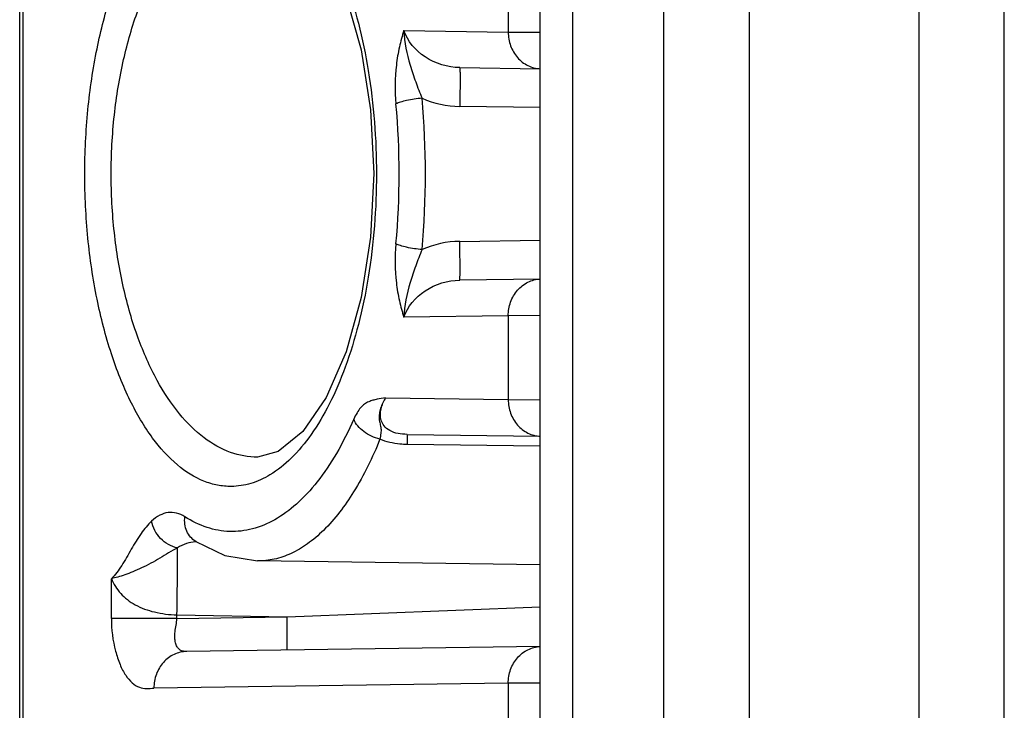
# Model space of a CAD drawing. Units: inches. Extents: x 0 to 415, y 0 to 292.
# Drawn here: x 27 to 30, y 260 to 262 of the extents above; entities that cross this region are included whole.
import ezdxf

# ---------------------------------------------------------------- set-up
doc = ezdxf.new("R2010")
doc.units = ezdxf.units.IN
doc.header["$MEASUREMENT"] = 0
doc.layers.add('Layer 1', color=7, linetype='Continuous')

# ---------------------------------------------------------------- blocks, each defined once
blk = doc.blocks.new('block 10469')
at = {"layer": 'Layer 1', "color": 7, "lineweight": 25}
blk.add_lwpolyline([(27.3042, 254.692), (27.3042, 269.1958)], dxfattribs=at)
blk = doc.blocks.new('block 10470')
at = {"layer": 'Layer 1', "color": 7, "lineweight": 25}
blk.add_lwpolyline([(27.3142, 255.4571), (27.3142, 268.4307)], dxfattribs=at)
blk = doc.blocks.new('block 10485')
at = {"layer": 'Layer 1', "color": 7, "lineweight": 25}
blk.add_lwpolyline([(27.5719, 260.6457), (27.5719, 260.7621)], dxfattribs=at)
blk = doc.blocks.new('block 10495')
at = {"layer": 'Layer 1', "color": 7, "lineweight": 25}
blk.add_lwpolyline([(27.7634, 260.6457), (27.7634, 260.6562)], dxfattribs=at)
blk = doc.blocks.new('block 10514')
at = {"layer": 'Layer 1', "color": 7, "lineweight": 25}
blk.add_lwpolyline([(28.7311, 262.6027), (28.7311, 262.3581)], dxfattribs=at)
blk = doc.blocks.new('block 10515')
at = {"layer": 'Layer 1', "color": 7, "lineweight": 25}
blk.add_lwpolyline([(28.7311, 261.5297), (28.7311, 261.2852)], dxfattribs=at)
blk = doc.blocks.new('block 10516')
at = {"layer": 'Layer 1', "color": 7, "lineweight": 25}
blk.add_lwpolyline([(28.7311, 260.4567), (28.7311, 260.2122)], dxfattribs=at)
blk = doc.blocks.new('block 10523')
at = {"layer": 'Layer 1', "color": 7, "lineweight": 25}
blk.add_lwpolyline([(28.8246, 255.4279), (28.8246, 268.46)], dxfattribs=at)
blk = doc.blocks.new('block 10524')
at = {"layer": 'Layer 1', "color": 7, "lineweight": 25}
blk.add_lwpolyline([(28.9187, 268.6403), (28.9187, 255.2475)], dxfattribs=at)
blk = doc.blocks.new('block 10525')
at = {"layer": 'Layer 1', "color": 7, "lineweight": 25}
blk.add_lwpolyline([(29.1853, 257.8868), (29.1853, 266.0011)], dxfattribs=at)
blk = doc.blocks.new('block 10526')
at = {"layer": 'Layer 1', "color": 7, "lineweight": 25}
blk.add_lwpolyline([(29.4354, 257.8868), (29.4354, 266.0011)], dxfattribs=at)
blk = doc.blocks.new('block 10527')
at = {"layer": 'Layer 1', "color": 7, "lineweight": 25}
blk.add_lwpolyline([(29.9314, 257.9754), (29.9314, 265.9125)], dxfattribs=at)
blk = doc.blocks.new('block 10528')
at = {"layer": 'Layer 1', "color": 7, "lineweight": 25}
blk.add_lwpolyline([(30.1799, 257.9754), (30.1799, 265.9125)], dxfattribs=at)
blk = doc.blocks.new('block 10548')
at = {"layer": 'Layer 1', "color": 7, "lineweight": 25}
blk.add_lwpolyline([(27.8179, 260.8707)], dxfattribs=at)
blk = doc.blocks.new('block 10689')
at = {"layer": 'Layer 1', "color": 7, "lineweight": 25}
blk.add_lwpolyline([(27.8183, 260.8704), (27.8182, 260.8704)], dxfattribs=at)
blk = doc.blocks.new('block 10775')
at = {"layer": 'Layer 1', "color": 7, "lineweight": 25}
blk.add_lwpolyline([(27.8183, 260.8704), (27.9029, 260.83), (27.9985, 260.8139)], dxfattribs=at)
blk = doc.blocks.new('block 10847')
at = {"layer": 'Layer 1', "color": 7, "lineweight": 25}
blk.add_lwpolyline([(27.9987, 262.7707), (28.0587, 262.7547), (28.1299, 262.697), (28.1983, 262.5986), (28.257, 262.4652), (28.3012, 262.3065), (28.3286, 262.1308), (28.3381, 261.945), (28.3288, 261.7591), (28.3016, 261.5833), (28.2576, 261.4243), (28.199, 261.2906), (28.1307, 261.1917), (28.0595, 261.1335), (27.9988, 261.1172)], dxfattribs=at)
blk = doc.blocks.new('block 11148')
at = {"layer": 'Layer 1', "color": 7, "lineweight": 25}
blk.add_lwpolyline([(28.7311, 260.4567), (27.6961, 260.4423)], dxfattribs=at)
blk = doc.blocks.new('block 11149')
at = {"layer": 'Layer 1', "color": 7, "lineweight": 25}
blk.add_lwpolyline([(28.8246, 260.564), (27.7918, 260.5496)], dxfattribs=at)
blk = doc.blocks.new('block 11151')
at = {"layer": 'Layer 1', "color": 7, "lineweight": 25}
blk.add_lwpolyline([(27.7634, 260.6457), (28.0849, 260.6502)], dxfattribs=at)
blk = doc.blocks.new('block 11154')
at = {"layer": 'Layer 1', "color": 7, "lineweight": 25}
blk.add_lwpolyline([(28.7311, 261.5297), (28.4264, 261.5255)], dxfattribs=at)
blk = doc.blocks.new('block 11155')
at = {"layer": 'Layer 1', "color": 7, "lineweight": 25}
blk.add_lwpolyline([(28.8246, 261.637), (28.5895, 261.6337)], dxfattribs=at)
blk = doc.blocks.new('block 11208')
at = {"layer": 'Layer 1', "color": 7, "lineweight": 25}
blk.add_lwpolyline([(27.7634, 260.6457), (27.5719, 260.6457)], dxfattribs=at)
blk = doc.blocks.new('block 11313')
at = {"layer": 'Layer 1', "color": 7, "lineweight": 25}
blk.add_lwpolyline([(28.8246, 260.8023), (27.9986, 260.8139)], dxfattribs=at)
blk = doc.blocks.new('block 11317')
at = {"layer": 'Layer 1', "color": 7, "lineweight": 25}
blk.add_lwpolyline([(28.4354, 261.1833), (28.8246, 261.1779)], dxfattribs=at)
blk = doc.blocks.new('block 11318')
at = {"layer": 'Layer 1', "color": 7, "lineweight": 25}
blk.add_lwpolyline([(28.3725, 261.2902), (28.7311, 261.2852)], dxfattribs=at)
blk = doc.blocks.new('block 11322')
at = {"layer": 'Layer 1', "color": 7, "lineweight": 25}
blk.add_lwpolyline([(28.5895, 262.2542), (28.8246, 262.2509)], dxfattribs=at)
blk = doc.blocks.new('block 11323')
at = {"layer": 'Layer 1', "color": 7, "lineweight": 25}
blk.add_lwpolyline([(28.4264, 262.3624), (28.7311, 262.3581)], dxfattribs=at)
blk = doc.blocks.new('block 12954')
at = {"layer": 'Layer 1', "color": 7, "lineweight": 25}
blk.add_open_spline([(28.4796, 261.7229), (28.4922, 261.87), (28.4922, 262.0179), (28.4796, 262.165)], degree=3, dxfattribs=at)
blk = doc.blocks.new('block 12955')
at = {"layer": 'Layer 1', "color": 7, "lineweight": 25}
blk.add_open_spline([(28.403, 261.7396), (28.4156, 261.8755), (28.4156, 262.0124), (28.403, 262.1483)], degree=3, dxfattribs=at)
blk = doc.blocks.new('block 12956')
at = {"layer": 'Layer 1', "color": 7, "lineweight": 25}
blk.add_open_spline([(28.5895, 261.747), (28.5516, 261.7465), (28.5142, 261.7383), (28.4796, 261.7229)], degree=3, dxfattribs=at)
blk = doc.blocks.new('block 12957')
at = {"layer": 'Layer 1', "color": 7, "lineweight": 25}
blk.add_open_spline([(27.8205, 260.8697), (27.8197, 260.8697), (27.8188, 260.8696), (27.818, 260.8696)], degree=3, dxfattribs=at)
blk = doc.blocks.new('block 13016')
at = {"layer": 'Layer 1', "color": 7, "lineweight": 25}
blk.add_open_spline([(28.4796, 262.165), (28.5142, 262.1496), (28.5516, 262.1414), (28.5895, 262.1409)], degree=3, dxfattribs=at)
blk = doc.blocks.new('block 15500')
at = {"layer": 'Layer 1', "color": 7, "lineweight": 25}
blk.add_lwpolyline([(28.7311, 262.3581), (28.8238, 262.3575)], dxfattribs=at)
blk = doc.blocks.new('block 15531')
at = {"layer": 'Layer 1', "color": 7, "lineweight": 25}
blk.add_open_spline([(28.7311, 262.3581), (28.7311, 262.3446), (28.7334, 262.3308), (28.7381, 262.318), (28.7427, 262.3054), (28.7494, 262.2937), (28.7582, 262.2837), (28.7667, 262.274), (28.7769, 262.2658), (28.7885, 262.2602), (28.7997, 262.2546), (28.8122, 262.2514), (28.8246, 262.2509)], degree=3, knots=[0, 0, 0, 0, 1, 1, 1, 2, 2, 2, 3, 3, 3, 4, 4, 4, 4], dxfattribs=at)
blk = doc.blocks.new('block 15532')
at = {"layer": 'Layer 1', "color": 7, "lineweight": 25}
blk.add_open_spline([(28.5895, 262.2542), (28.5542, 262.2547), (28.5185, 262.2653), (28.4883, 262.2854), (28.4601, 262.3041), (28.4366, 262.3311), (28.4264, 262.3624)], degree=3, knots=[0, 0, 0, 0, 1, 1, 1, 2, 2, 2, 2], dxfattribs=at)
blk = doc.blocks.new('block 15541')
at = {"layer": 'Layer 1', "color": 7, "lineweight": 25}
blk.add_open_spline([(28.4264, 262.3624), (28.4267, 262.3282), (28.4346, 262.2943), (28.4445, 262.2615), (28.4494, 262.245), (28.4549, 262.2288), (28.4607, 262.2126), (28.4665, 262.1966), (28.4728, 262.1807), (28.4796, 262.165)], degree=3, knots=[0, 0, 0, 0, 1, 1, 1, 2, 2, 2, 3, 3, 3, 3], dxfattribs=at)
blk = doc.blocks.new('block 15542')
at = {"layer": 'Layer 1', "color": 7, "lineweight": 25}
blk.add_open_spline([(28.5895, 262.2542), (28.5896, 262.2538), (28.5897, 262.2537), (28.5897, 262.2537), (28.5897, 262.2534), (28.5897, 262.2531), (28.5898, 262.2529), (28.5898, 262.2525), (28.5898, 262.2522), (28.5898, 262.2519), (28.5899, 262.2509), (28.5899, 262.25), (28.59, 262.249), (28.59, 262.2477), (28.59, 262.2464), (28.5901, 262.2451), (28.5901, 262.2435), (28.5901, 262.2418), (28.5902, 262.2402), (28.5902, 262.2382), (28.5902, 262.2362), (28.5902, 262.2342), (28.5902, 262.2319), (28.5902, 262.2296), (28.5903, 262.2274), (28.5903, 262.2248), (28.5903, 262.2223), (28.5903, 262.2197), (28.5903, 262.2139), (28.5902, 262.2081), (28.5902, 262.2022), (28.5902, 262.1957), (28.5901, 262.1892), (28.5901, 262.1826), (28.59, 262.1757), (28.5899, 262.1688), (28.5898, 262.1618), (28.5897, 262.1548), (28.5896, 262.1479), (28.5895, 262.1409)], degree=3, knots=[0, 0, 0, 0, 1, 1, 1, 2, 2, 2, 3, 3, 3, 4, 4, 4, 5, 5, 5, 6, 6, 6, 7, 7, 7, 8, 8, 8, 9, 9, 9, 10, 10, 10, 11, 11, 11, 12, 12, 12, 13, 13, 13, 13], dxfattribs=at)
blk = doc.blocks.new('block 15577')
at = {"layer": 'Layer 1', "color": 7, "lineweight": 25}
blk.add_open_spline([(27.7652, 260.8519), (27.7476, 260.8428), (27.7307, 260.8323), (27.7135, 260.8221), (27.696, 260.8118), (27.6783, 260.8019), (27.66, 260.7933), (27.6516, 260.7893), (27.6431, 260.7855), (27.6345, 260.782), (27.6268, 260.7789), (27.619, 260.776), (27.6111, 260.7733), (27.6043, 260.7709), (27.5973, 260.7687), (27.5904, 260.7668), (27.5843, 260.7651), (27.5781, 260.7636), (27.5719, 260.7621)], degree=3, knots=[0, 0, 0, 0, 1, 1, 1, 2, 2, 2, 3, 3, 3, 4, 4, 4, 5, 5, 5, 6, 6, 6, 6], dxfattribs=at)
blk = doc.blocks.new('block 15578')
at = {"layer": 'Layer 1', "color": 7, "lineweight": 25}
blk.add_lwpolyline([(28.0849, 260.6502), (28.8246, 260.6801)], dxfattribs=at)
blk = doc.blocks.new('block 15579')
at = {"layer": 'Layer 1', "color": 7, "lineweight": 25}
blk.add_open_spline([(27.7634, 260.6562), (27.7641, 260.6951), (27.7646, 260.7339), (27.7651, 260.7728), (27.7653, 260.7992), (27.7656, 260.8256), (27.7652, 260.852)], degree=3, knots=[0, 0, 0, 0, 1, 1, 1, 2, 2, 2, 2], dxfattribs=at)
blk = doc.blocks.new('block 15581')
at = {"layer": 'Layer 1', "color": 7, "lineweight": 25}
blk.add_open_spline([(28.5895, 261.6337), (28.5896, 261.634), (28.5897, 261.6342), (28.5897, 261.6343), (28.5897, 261.6343), (28.5897, 261.6348), (28.5898, 261.635), (28.5898, 261.6354), (28.5898, 261.6357), (28.5898, 261.636), (28.5899, 261.6369), (28.5899, 261.6379), (28.59, 261.6388), (28.59, 261.6401), (28.59, 261.6415), (28.5901, 261.6428), (28.5901, 261.6444), (28.5901, 261.6461), (28.5902, 261.6477), (28.5902, 261.6497), (28.5902, 261.6517), (28.5902, 261.6537), (28.5902, 261.656), (28.5902, 261.6582), (28.5903, 261.6605), (28.5903, 261.6631), (28.5903, 261.6656), (28.5903, 261.6682), (28.5903, 261.674), (28.5902, 261.6798), (28.5902, 261.6856), (28.5902, 261.6922), (28.5901, 261.6987), (28.5901, 261.7052), (28.59, 261.7122), (28.5899, 261.7191), (28.5898, 261.7261), (28.5897, 261.733), (28.5896, 261.74), (28.5895, 261.747)], degree=3, knots=[0, 0, 0, 0, 1, 1, 1, 2, 2, 2, 3, 3, 3, 4, 4, 4, 5, 5, 5, 6, 6, 6, 7, 7, 7, 8, 8, 8, 9, 9, 9, 10, 10, 10, 11, 11, 11, 12, 12, 12, 13, 13, 13, 13], dxfattribs=at)
blk = doc.blocks.new('block 15582')
at = {"layer": 'Layer 1', "color": 7, "lineweight": 25}
blk.add_open_spline([(28.4796, 261.7229), (28.4728, 261.7072), (28.4665, 261.6913), (28.4607, 261.6752), (28.4549, 261.6591), (28.4494, 261.6429), (28.4445, 261.6264), (28.4346, 261.5936), (28.4267, 261.5597), (28.4264, 261.5255)], degree=3, knots=[0, 0, 0, 0, 1, 1, 1, 2, 2, 2, 3, 3, 3, 3], dxfattribs=at)
blk = doc.blocks.new('block 15589')
at = {"layer": 'Layer 1', "color": 7, "lineweight": 25}
blk.add_open_spline([(28.3725, 261.2902), (28.3666, 261.2806), (28.3615, 261.2704), (28.3582, 261.2596), (28.3566, 261.2545), (28.3554, 261.2494), (28.3547, 261.2441), (28.354, 261.2391), (28.3538, 261.2339), (28.3541, 261.2288), (28.3545, 261.2239), (28.3554, 261.219), (28.3565, 261.2142), (28.3575, 261.2097), (28.3587, 261.2052), (28.3593, 261.2006), (28.3595, 261.1984), (28.3597, 261.1961), (28.3596, 261.1939), (28.3595, 261.1914), (28.3592, 261.189), (28.3589, 261.1866), (28.3582, 261.1808), (28.3572, 261.175), (28.3564, 261.1692)], degree=3, knots=[0, 0, 0, 0, 1, 1, 1, 2, 2, 2, 3, 3, 3, 4, 4, 4, 5, 5, 5, 6, 6, 6, 7, 7, 7, 8, 8, 8, 8], dxfattribs=at)
blk = doc.blocks.new('block 15590')
at = {"layer": 'Layer 1', "color": 7, "lineweight": 25}
blk.add_open_spline([(28.4354, 261.1833), (28.4354, 261.183), (28.4354, 261.183), (28.4354, 261.183), (28.4354, 261.1827), (28.4354, 261.1824), (28.4354, 261.1822), (28.4354, 261.1819), (28.4354, 261.1817), (28.4354, 261.1817), (28.4355, 261.1806), (28.4355, 261.1798), (28.4355, 261.179), (28.4355, 261.1779), (28.4355, 261.1768), (28.4355, 261.1757), (28.4355, 261.1743), (28.4355, 261.1729), (28.4355, 261.1715), (28.4355, 261.1698), (28.4355, 261.1681), (28.4355, 261.1664), (28.4354, 261.1622), (28.4354, 261.1581), (28.4354, 261.1539)], degree=3, knots=[0, 0, 0, 0, 1, 1, 1, 2, 2, 2, 3, 3, 3, 4, 4, 4, 5, 5, 5, 6, 6, 6, 7, 7, 7, 8, 8, 8, 8], dxfattribs=at)
blk = doc.blocks.new('block 15591')
at = {"layer": 'Layer 1', "color": 7, "lineweight": 25}
blk.add_open_spline([(28.0849, 260.5537), (28.0849, 260.5537), (28.0851, 260.5539), (28.085, 260.5541), (28.085, 260.5548), (28.0851, 260.5551), (28.0852, 260.5555), (28.0852, 260.5562), (28.0852, 260.557), (28.0853, 260.5578), (28.0853, 260.5589), (28.0853, 260.56), (28.0853, 260.561), (28.0854, 260.5624), (28.0854, 260.5637), (28.0854, 260.5651), (28.0854, 260.5667), (28.0854, 260.5683), (28.0854, 260.57), (28.0855, 260.574), (28.0855, 260.578), (28.0855, 260.582), (28.0855, 260.5868), (28.0855, 260.5917), (28.0854, 260.5966), (28.0854, 260.6022), (28.0854, 260.6077), (28.0853, 260.6133), (28.0853, 260.6193), (28.0852, 260.6254), (28.0852, 260.6314), (28.0851, 260.6377), (28.085, 260.644), (28.0849, 260.6502)], degree=3, knots=[0, 0, 0, 0, 1, 1, 1, 2, 2, 2, 3, 3, 3, 4, 4, 4, 5, 5, 5, 6, 6, 6, 7, 7, 7, 8, 8, 8, 9, 9, 9, 10, 10, 10, 11, 11, 11, 11], dxfattribs=at)
blk = doc.blocks.new('block 15592')
at = {"layer": 'Layer 1', "color": 7, "lineweight": 25}
blk.add_open_spline([(27.5719, 260.6457), (27.5719, 260.6138), (27.5759, 260.5816), (27.5841, 260.5506), (27.5876, 260.5372), (27.5919, 260.524), (27.5973, 260.5113), (27.6019, 260.5004), (27.6074, 260.4898), (27.6139, 260.4799), (27.6194, 260.4718), (27.6256, 260.4642), (27.633, 260.4578), (27.6391, 260.4525), (27.6461, 260.4481), (27.6536, 260.4452), (27.6604, 260.4427), (27.6676, 260.4415), (27.6748, 260.4414), (27.6819, 260.4413), (27.689, 260.4422), (27.6961, 260.4423)], degree=3, knots=[0, 0, 0, 0, 1, 1, 1, 2, 2, 2, 3, 3, 3, 4, 4, 4, 5, 5, 5, 6, 6, 6, 7, 7, 7, 7], dxfattribs=at)
blk = doc.blocks.new('block 15593')
at = {"layer": 'Layer 1', "color": 7, "lineweight": 25}
blk.add_open_spline([(27.7919, 260.5496), (27.7877, 260.5495), (27.7836, 260.5496), (27.7796, 260.5507), (27.7763, 260.5515), (27.7732, 260.553), (27.7705, 260.555), (27.7678, 260.5572), (27.7657, 260.56), (27.7639, 260.5631), (27.7619, 260.5667), (27.7605, 260.5707), (27.7595, 260.5747), (27.7583, 260.5796), (27.7576, 260.5846), (27.7574, 260.5896), (27.7571, 260.5955), (27.7574, 260.6013), (27.758, 260.6071), (27.7586, 260.6134), (27.7597, 260.6197), (27.7609, 260.626), (27.762, 260.6325), (27.7632, 260.6391), (27.7634, 260.6457)], degree=3, knots=[0, 0, 0, 0, 1, 1, 1, 2, 2, 2, 3, 3, 3, 4, 4, 4, 5, 5, 5, 6, 6, 6, 7, 7, 7, 8, 8, 8, 8], dxfattribs=at)
blk = doc.blocks.new('block 15631')
at = {"layer": 'Layer 1', "color": 7, "lineweight": 25}
blk.add_open_spline([(27.7652, 260.8519), (27.7467, 260.8556), (27.7291, 260.8656), (27.7156, 260.8796), (27.702, 260.8936), (27.6925, 260.9115), (27.6894, 260.9303)], degree=3, knots=[0, 0, 0, 0, 1, 1, 1, 2, 2, 2, 2], dxfattribs=at)
blk = doc.blocks.new('block 15632')
at = {"layer": 'Layer 1', "color": 7, "lineweight": 25}
blk.add_open_spline([(28.3564, 261.1692), (28.3394, 261.1734), (28.3232, 261.1809), (28.309, 261.1918), (28.2965, 261.2014), (28.2857, 261.2135), (28.2798, 261.2278)], degree=3, knots=[0, 0, 0, 0, 1, 1, 1, 2, 2, 2, 2], dxfattribs=at)
blk = doc.blocks.new('block 15633')
at = {"layer": 'Layer 1', "color": 7, "lineweight": 25}
blk.add_open_spline([(28.4796, 261.7229), (28.4644, 261.7243), (28.4491, 261.7264), (28.4341, 261.7297), (28.428, 261.731), (28.422, 261.7325), (28.416, 261.7344), (28.4116, 261.7358), (28.4072, 261.7374), (28.403, 261.7396)], degree=3, knots=[0, 0, 0, 0, 1, 1, 1, 2, 2, 2, 3, 3, 3, 3], dxfattribs=at)
blk = doc.blocks.new('block 15634')
at = {"layer": 'Layer 1', "color": 7, "lineweight": 25}
blk.add_open_spline([(28.4796, 262.165), (28.4643, 262.1636), (28.4491, 262.1615), (28.4341, 262.1582), (28.428, 262.1569), (28.422, 262.1553), (28.416, 262.1535), (28.4116, 262.1521), (28.4072, 262.1505), (28.403, 262.1483)], degree=3, knots=[0, 0, 0, 0, 1, 1, 1, 2, 2, 2, 3, 3, 3, 3], dxfattribs=at)
blk = doc.blocks.new('block 15640')
at = {"layer": 'Layer 1', "color": 7, "lineweight": 25}
blk.add_open_spline([(28.0351, 262.8227), (28.0576, 262.8093), (28.0782, 262.7926), (28.097, 262.7743), (28.1186, 262.7532), (28.1378, 262.7297), (28.1552, 262.7051), (28.1752, 262.6768), (28.1927, 262.6468), (28.2084, 262.616), (28.2261, 262.581), (28.2415, 262.545), (28.255, 262.5082), (28.2699, 262.4674), (28.2826, 262.4258), (28.2934, 262.3838), (28.3051, 262.3382), (28.3146, 262.292), (28.3222, 262.2455), (28.3385, 262.146), (28.3461, 262.045), (28.3461, 261.944), (28.3461, 261.843), (28.3385, 261.742), (28.3222, 261.6424), (28.3146, 261.5959), (28.3051, 261.5498), (28.2934, 261.5042), (28.2826, 261.4621), (28.2699, 261.4205), (28.255, 261.3797), (28.2415, 261.343), (28.2261, 261.3069), (28.2084, 261.2719), (28.1927, 261.2411), (28.1752, 261.2111), (28.1552, 261.1828), (28.1378, 261.1582), (28.1186, 261.1347), (28.097, 261.1136), (28.0782, 261.0953), (28.0576, 261.0786), (28.0351, 261.0651)], degree=3, knots=[0, 0, 0, 0, 1, 1, 1, 2, 2, 2, 3, 3, 3, 4, 4, 4, 5, 5, 5, 6, 6, 6, 7, 7, 7, 8, 8, 8, 9, 9, 9, 10, 10, 10, 11, 11, 11, 12, 12, 12, 13, 13, 13, 14, 14, 14, 14], dxfattribs=at)
blk = doc.blocks.new('block 15641')
at = {"layer": 'Layer 1', "color": 7, "lineweight": 25}
blk.add_open_spline([(28.0351, 261.0651), (28.0175, 261.0546), (27.9987, 261.0459), (27.979, 261.04), (27.9605, 261.0345), (27.9412, 261.0315), (27.922, 261.0313)], degree=3, knots=[0, 0, 0, 0, 1, 1, 1, 2, 2, 2, 2], dxfattribs=at)
blk = doc.blocks.new('block 15642')
at = {"layer": 'Layer 1', "color": 7, "lineweight": 25}
blk.add_open_spline([(27.922, 261.0313), (27.9086, 261.0312), (27.8952, 261.0325), (27.8821, 261.035), (27.8685, 261.0376), (27.8552, 261.0416), (27.8424, 261.0467), (27.8143, 261.0579), (27.7884, 261.0746), (27.7651, 261.094), (27.7376, 261.1171), (27.7137, 261.144), (27.6925, 261.1728), (27.6674, 261.2069), (27.6459, 261.2436), (27.6272, 261.2816), (27.6055, 261.3257), (27.5875, 261.3715), (27.5721, 261.4182), (27.5549, 261.4707), (27.541, 261.5243), (27.53, 261.5785), (27.518, 261.6373), (27.5093, 261.6967), (27.5034, 261.7565), (27.4973, 261.8188), (27.4943, 261.8813), (27.4943, 261.9439), (27.4943, 262.0065), (27.4973, 262.0691), (27.5034, 262.1314), (27.5093, 262.1911), (27.518, 262.2506), (27.53, 262.3094), (27.541, 262.3636), (27.5549, 262.4172), (27.5721, 262.4697), (27.5875, 262.5164), (27.6055, 262.5622), (27.6272, 262.6063), (27.6459, 262.6443), (27.6674, 262.681), (27.6925, 262.7151), (27.7137, 262.7439), (27.7376, 262.7708), (27.7651, 262.7938), (27.7884, 262.8133), (27.8143, 262.83), (27.8424, 262.8412), (27.8552, 262.8463), (27.8685, 262.8503), (27.8821, 262.8529), (27.8952, 262.8554), (27.9086, 262.8567), (27.922, 262.8565)], degree=3, knots=[0, 0, 0, 0, 1, 1, 1, 2, 2, 2, 3, 3, 3, 4, 4, 4, 5, 5, 5, 6, 6, 6, 7, 7, 7, 8, 8, 8, 9, 9, 9, 10, 10, 10, 11, 11, 11, 12, 12, 12, 13, 13, 13, 14, 14, 14, 15, 15, 15, 16, 16, 16, 17, 17, 17, 18, 18, 18, 18], dxfattribs=at)
blk = doc.blocks.new('block 15646')
at = {"layer": 'Layer 1', "color": 7, "lineweight": 25}
blk.add_open_spline([(28.3564, 261.1692), (28.3348, 261.116), (28.3096, 261.0641), (28.2792, 261.0152), (28.254, 260.9747), (28.2253, 260.9363), (28.1913, 260.9031), (28.1768, 260.8888), (28.1612, 260.8755), (28.1446, 260.8637), (28.1295, 260.8529), (28.1135, 260.8434), (28.0966, 260.8356), (28.081, 260.8284), (28.0646, 260.8227), (28.0478, 260.819), (28.0316, 260.8154), (28.0151, 260.8137), (27.9986, 260.8139)], degree=3, knots=[0, 0, 0, 0, 1, 1, 1, 2, 2, 2, 3, 3, 3, 4, 4, 4, 5, 5, 5, 6, 6, 6, 6], dxfattribs=at)
blk = doc.blocks.new('block 15647')
at = {"layer": 'Layer 1', "color": 7, "lineweight": 25}
blk.add_open_spline([(28.4354, 261.1539), (28.4285, 261.154), (28.4217, 261.1544), (28.4148, 261.155), (28.3948, 261.1569), (28.3748, 261.1614), (28.3564, 261.1692)], degree=3, knots=[0, 0, 0, 0, 1, 1, 1, 2, 2, 2, 2], dxfattribs=at)
blk = doc.blocks.new('block 15648')
at = {"layer": 'Layer 1', "color": 7, "lineweight": 25}
blk.add_lwpolyline([(28.8246, 261.1486), (28.4354, 261.1539)], dxfattribs=at)
blk = doc.blocks.new('block 15649')
at = {"layer": 'Layer 1', "color": 7, "lineweight": 25}
blk.add_lwpolyline([(28.8246, 262.1379), (28.5895, 262.1409)], dxfattribs=at)
blk = doc.blocks.new('block 15650')
at = {"layer": 'Layer 1', "color": 7, "lineweight": 25}
blk.add_lwpolyline([(28.5895, 261.747), (28.8246, 261.75)], dxfattribs=at)
blk = doc.blocks.new('block 15652')
at = {"layer": 'Layer 1', "color": 7, "lineweight": 25}
blk.add_open_spline([(28.4264, 262.3624), (28.421, 262.3468), (28.4167, 262.3309), (28.4131, 262.3148), (28.4093, 262.2972), (28.4064, 262.2795), (28.4043, 262.2617), (28.4, 262.2241), (28.3995, 262.1859), (28.403, 262.1483)], degree=3, knots=[0, 0, 0, 0, 1, 1, 1, 2, 2, 2, 3, 3, 3, 3], dxfattribs=at)
blk = doc.blocks.new('block 15653')
at = {"layer": 'Layer 1', "color": 7, "lineweight": 25}
blk.add_open_spline([(28.403, 261.7396), (28.3995, 261.7019), (28.4, 261.6638), (28.4043, 261.6262), (28.4064, 261.6084), (28.4093, 261.5906), (28.4131, 261.5731), (28.4167, 261.557), (28.421, 261.5411), (28.4264, 261.5255)], degree=3, knots=[0, 0, 0, 0, 1, 1, 1, 2, 2, 2, 3, 3, 3, 3], dxfattribs=at)
blk = doc.blocks.new('block 15656')
at = {"layer": 'Layer 1', "color": 7, "lineweight": 25}
blk.add_open_spline([(27.999, 261.1172), (27.9723, 261.1169), (27.9454, 261.1218), (27.9201, 261.1308), (27.8924, 261.1406), (27.8667, 261.1554), (27.8433, 261.173), (27.8163, 261.1932), (27.7924, 261.2173), (27.771, 261.2433), (27.7461, 261.2737), (27.7246, 261.3067), (27.7057, 261.3411), (27.684, 261.3806), (27.6658, 261.422), (27.6503, 261.4644), (27.6329, 261.5119), (27.6189, 261.5606), (27.6077, 261.6099), (27.5955, 261.6635), (27.5866, 261.7178), (27.5807, 261.7724), (27.5744, 261.8293), (27.5714, 261.8866), (27.5714, 261.9439), (27.5714, 262.0012), (27.5744, 262.0586), (27.5807, 262.1155), (27.5866, 262.1701), (27.5955, 262.2244), (27.6077, 262.2779), (27.6189, 262.3273), (27.6329, 262.376), (27.6503, 262.4235), (27.6658, 262.4659), (27.684, 262.5072), (27.7057, 262.5468), (27.7246, 262.5812), (27.7461, 262.6142), (27.771, 262.6445), (27.7924, 262.6706), (27.8163, 262.6946), (27.8433, 262.7149), (27.8667, 262.7325), (27.8924, 262.7473), (27.9201, 262.7571), (27.9454, 262.7661), (27.9723, 262.7709), (27.999, 262.7707)], degree=3, knots=[0, 0, 0, 0, 1, 1, 1, 2, 2, 2, 3, 3, 3, 4, 4, 4, 5, 5, 5, 6, 6, 6, 7, 7, 7, 8, 8, 8, 9, 9, 9, 10, 10, 10, 11, 11, 11, 12, 12, 12, 13, 13, 13, 14, 14, 14, 15, 15, 15, 16, 16, 16, 16], dxfattribs=at)
blk = doc.blocks.new('block 15658')
at = {"layer": 'Layer 1', "color": 7, "lineweight": 25}
blk.add_open_spline([(27.818, 260.8696), (27.809, 260.8693), (27.7999, 260.8676), (27.7912, 260.8647), (27.782, 260.8617), (27.7733, 260.8573), (27.7652, 260.852)], degree=3, knots=[0, 0, 0, 0, 1, 1, 1, 2, 2, 2, 2], dxfattribs=at)
blk = doc.blocks.new('block 15659')
at = {"layer": 'Layer 1', "color": 7, "lineweight": 25}
blk.add_open_spline([(27.8182, 260.8704), (27.8126, 260.874), (27.8075, 260.8785), (27.8032, 260.8836), (27.7987, 260.8888), (27.7951, 260.8946), (27.7924, 260.9009), (27.7867, 260.9139), (27.7849, 260.9288), (27.7865, 260.9429)], degree=3, knots=[0, 0, 0, 0, 1, 1, 1, 2, 2, 2, 3, 3, 3, 3], dxfattribs=at)
blk = doc.blocks.new('block 15660')
at = {"layer": 'Layer 1', "color": 7, "lineweight": 25}
blk.add_open_spline([(28.3725, 261.2902), (28.3643, 261.2888), (28.3561, 261.2874), (28.3479, 261.2858), (28.3438, 261.2849), (28.3397, 261.284), (28.3357, 261.2829), (28.3315, 261.2817), (28.3274, 261.2804), (28.3235, 261.2786), (28.3192, 261.2768), (28.3152, 261.2745), (28.3115, 261.2717), (28.3073, 261.2686), (28.3035, 261.265), (28.3, 261.261), (28.296, 261.2564), (28.2925, 261.2515), (28.2894, 261.2463), (28.2858, 261.2404), (28.2826, 261.2342), (28.2798, 261.2278)], degree=3, knots=[0, 0, 0, 0, 1, 1, 1, 2, 2, 2, 3, 3, 3, 4, 4, 4, 5, 5, 5, 6, 6, 6, 7, 7, 7, 7], dxfattribs=at)
blk = doc.blocks.new('block 15662')
at = {"layer": 'Layer 1', "color": 7, "lineweight": 25}
blk.add_open_spline([(28.2798, 261.2278), (28.2647, 261.1935), (28.2479, 261.1598), (28.229, 261.1274), (28.2121, 261.0986), (28.1935, 261.0707), (28.1727, 261.0445), (28.1544, 261.0213), (28.1344, 260.9995), (28.1124, 260.9798), (28.0929, 260.9624), (28.0718, 260.9468), (28.049, 260.934), (28.0284, 260.9224), (28.0065, 260.9132), (27.9837, 260.9073), (27.9621, 260.9017), (27.9398, 260.8991), (27.9175, 260.8998), (27.8951, 260.9006), (27.8728, 260.9047), (27.8514, 260.9117), (27.8285, 260.9192), (27.8067, 260.93), (27.7865, 260.9429)], degree=3, knots=[0, 0, 0, 0, 1, 1, 1, 2, 2, 2, 3, 3, 3, 4, 4, 4, 5, 5, 5, 6, 6, 6, 7, 7, 7, 8, 8, 8, 8], dxfattribs=at)
blk = doc.blocks.new('block 15663')
at = {"layer": 'Layer 1', "color": 7, "lineweight": 25}
blk.add_open_spline([(27.7865, 260.9429), (27.779, 260.9476), (27.7708, 260.9514), (27.7622, 260.9535), (27.7541, 260.9555), (27.7457, 260.956), (27.7375, 260.955), (27.729, 260.9539), (27.7207, 260.9511), (27.713, 260.9472), (27.7044, 260.9428), (27.6965, 260.9369), (27.6894, 260.9303)], degree=3, knots=[0, 0, 0, 0, 1, 1, 1, 2, 2, 2, 3, 3, 3, 4, 4, 4, 4], dxfattribs=at)
blk = doc.blocks.new('block 15664')
at = {"layer": 'Layer 1', "color": 7, "lineweight": 25}
blk.add_open_spline([(27.6894, 260.9303), (27.6778, 260.9194), (27.6678, 260.9068), (27.6587, 260.8938), (27.6484, 260.879), (27.6392, 260.8635), (27.6302, 260.848), (27.6256, 260.8399), (27.621, 260.8319), (27.6163, 260.8239), (27.6118, 260.816), (27.6071, 260.8083), (27.6022, 260.8007), (27.5976, 260.7935), (27.5927, 260.7865), (27.5874, 260.7798), (27.5825, 260.7737), (27.5773, 260.7678), (27.5719, 260.7621)], degree=3, knots=[0, 0, 0, 0, 1, 1, 1, 2, 2, 2, 3, 3, 3, 4, 4, 4, 5, 5, 5, 6, 6, 6, 6], dxfattribs=at)
blk = doc.blocks.new('block 15671')
at = {"layer": 'Layer 1', "color": 7, "lineweight": 25}
blk.add_lwpolyline([(27.7634, 260.6562), (28.0849, 260.6502)], dxfattribs=at)
blk = doc.blocks.new('block 15691')
at = {"layer": 'Layer 1', "color": 7, "lineweight": 25}
blk.add_lwpolyline([(28.8238, 260.4574), (28.7311, 260.4567)], dxfattribs=at)
blk = doc.blocks.new('block 15693')
at = {"layer": 'Layer 1', "color": 7, "lineweight": 25}
blk.add_lwpolyline([(28.8238, 261.5304), (28.7311, 261.5297)], dxfattribs=at)
blk = doc.blocks.new('block 15694')
at = {"layer": 'Layer 1', "color": 7, "lineweight": 25}
blk.add_lwpolyline([(28.7311, 261.2852), (28.8238, 261.2845)], dxfattribs=at)
blk = doc.blocks.new('block 15696')
at = {"layer": 'Layer 1', "color": 7, "lineweight": 25}
blk.add_open_spline([(27.5719, 260.7622), (27.5787, 260.7466), (27.5878, 260.7319), (27.5991, 260.7192), (27.6111, 260.7058), (27.6257, 260.6947), (27.6414, 260.686), (27.6591, 260.6762), (27.6783, 260.6695), (27.6979, 260.6648), (27.7194, 260.6597), (27.7414, 260.657), (27.7634, 260.6562)], degree=3, knots=[0, 0, 0, 0, 1, 1, 1, 2, 2, 2, 3, 3, 3, 4, 4, 4, 4], dxfattribs=at)
blk = doc.blocks.new('block 15697')
at = {"layer": 'Layer 1', "color": 7, "lineweight": 25}
blk.add_open_spline([(28.4264, 261.5255), (28.4366, 261.5568), (28.4601, 261.5837), (28.4883, 261.6025), (28.5185, 261.6226), (28.5542, 261.6332), (28.5895, 261.6337)], degree=3, knots=[0, 0, 0, 0, 1, 1, 1, 2, 2, 2, 2], dxfattribs=at)
blk = doc.blocks.new('block 15698')
at = {"layer": 'Layer 1', "color": 7, "lineweight": 25}
blk.add_open_spline([(28.7311, 261.5297), (28.7311, 261.5433), (28.7334, 261.557), (28.7381, 261.5699), (28.7427, 261.5824), (28.7494, 261.5942), (28.7582, 261.6042), (28.7667, 261.6139), (28.7769, 261.622), (28.7885, 261.6277), (28.7997, 261.6332), (28.8122, 261.6365), (28.8246, 261.637)], degree=3, knots=[0, 0, 0, 0, 1, 1, 1, 2, 2, 2, 3, 3, 3, 4, 4, 4, 4], dxfattribs=at)
blk = doc.blocks.new('block 15699')
at = {"layer": 'Layer 1', "color": 7, "lineweight": 25}
blk.add_open_spline([(28.7311, 261.2852), (28.7311, 261.2716), (28.7334, 261.2578), (28.7381, 261.245), (28.7427, 261.2324), (28.7494, 261.2207), (28.7582, 261.2107), (28.7667, 261.201), (28.7769, 261.1929), (28.7885, 261.1872), (28.7997, 261.1816), (28.8122, 261.1784), (28.8246, 261.1779)], degree=3, knots=[0, 0, 0, 0, 1, 1, 1, 2, 2, 2, 3, 3, 3, 4, 4, 4, 4], dxfattribs=at)
blk = doc.blocks.new('block 15700')
at = {"layer": 'Layer 1', "color": 7, "lineweight": 25}
blk.add_open_spline([(28.4354, 261.1833), (28.4267, 261.1835), (28.4179, 261.1842), (28.4094, 261.1859), (28.4009, 261.1876), (28.3926, 261.1903), (28.385, 261.1945), (28.3785, 261.198), (28.3727, 261.2026), (28.3682, 261.2084), (28.3645, 261.2131), (28.3617, 261.2187), (28.36, 261.2244), (28.3584, 261.2298), (28.3578, 261.2354), (28.3578, 261.241), (28.3578, 261.2466), (28.3585, 261.2521), (28.3597, 261.2576), (28.3622, 261.269), (28.3668, 261.28), (28.3725, 261.2902)], degree=3, knots=[0, 0, 0, 0, 1, 1, 1, 2, 2, 2, 3, 3, 3, 4, 4, 4, 5, 5, 5, 6, 6, 6, 7, 7, 7, 7], dxfattribs=at)
blk = doc.blocks.new('block 15701')
at = {"layer": 'Layer 1', "color": 7, "lineweight": 25}
blk.add_open_spline([(27.7918, 260.5496), (27.7793, 260.5494), (27.7665, 260.5464), (27.755, 260.541), (27.7432, 260.5355), (27.7327, 260.5274), (27.724, 260.5177), (27.715, 260.5076), (27.708, 260.4957), (27.7033, 260.483), (27.6985, 260.47), (27.6961, 260.4561), (27.6961, 260.4423)], degree=3, knots=[0, 0, 0, 0, 1, 1, 1, 2, 2, 2, 3, 3, 3, 4, 4, 4, 4], dxfattribs=at)
blk = doc.blocks.new('block 15702')
at = {"layer": 'Layer 1', "color": 7, "lineweight": 25}
blk.add_open_spline([(28.7311, 260.4567), (28.7311, 260.4703), (28.7334, 260.484), (28.7381, 260.4969), (28.7427, 260.5095), (28.7494, 260.5212), (28.7582, 260.5312), (28.7667, 260.5409), (28.7769, 260.549), (28.7885, 260.5547), (28.7997, 260.5603), (28.8122, 260.5635), (28.8246, 260.564)], degree=3, knots=[0, 0, 0, 0, 1, 1, 1, 2, 2, 2, 3, 3, 3, 4, 4, 4, 4], dxfattribs=at)
blk = doc.blocks.new('block 6948')
at = {"layer": 'Layer 1'}
for name in ['block 10469', 'block 10524', 'block 10523', 'block 10470', 'block 10525', 'block 10526', 'block 10527', 'block 10528', 'block 15642', 'block 15640', 'block 15656', 'block 10847', 'block 10514', 'block 15652', 'block 11323', 'block 15532', 'block 15541', 'block 15500', 'block 15531', 'block 11322', 'block 15542', 'block 15634', 'block 12954', 'block 13016', 'block 12955', 'block 15649', 'block 15650', 'block 15653', 'block 15633', 'block 15582', 'block 12956', 'block 15581', 'block 11155', 'block 15698', 'block 15697', 'block 11154', 'block 15693', 'block 10515', 'block 15660', 'block 15589', 'block 15700', 'block 11318', 'block 15694', 'block 15699', 'block 15662', 'block 15632', 'block 11317', 'block 15590', 'block 15646', 'block 15647', 'block 15648', 'block 15641', 'block 15663', 'block 15664', 'block 15631', 'block 15659', 'block 15658', 'block 10548', 'block 12957', 'block 10689', 'block 10775', 'block 15577', 'block 15579', 'block 11313', 'block 15696', 'block 10485', 'block 15578', 'block 11208', 'block 15592', 'block 15593', 'block 10495', 'block 15671', 'block 11151', 'block 15591', 'block 15701', 'block 11149', 'block 15702', 'block 11148', 'block 15691', 'block 10516']:
    blk.add_blockref(name, (0, 0), dxfattribs=at)

msp = doc.modelspace()

# ---------------------------------------------------------------- block references
at = {"layer": 'Layer 1'}
msp.add_blockref('block 6948', (0, 0), dxfattribs=at)

doc.saveas('drawing.dxf')
